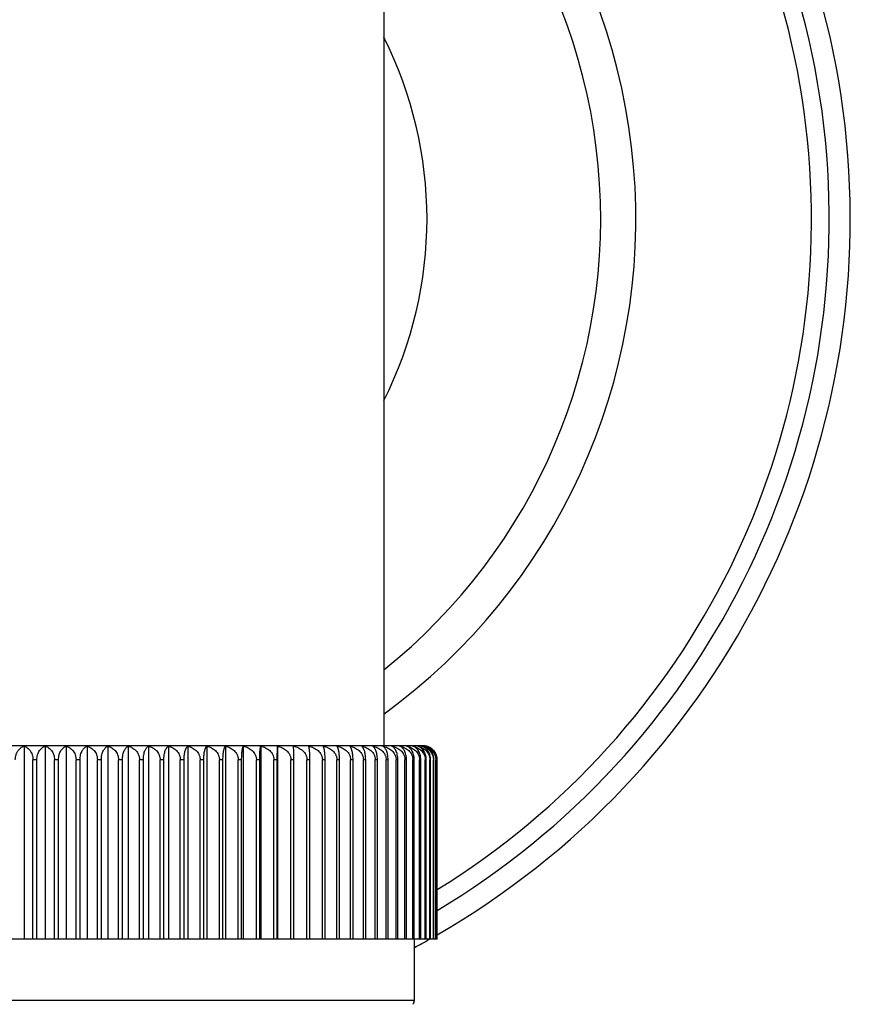
# Model space of a CAD drawing. Units: inches. Extents: x 0 to 11, y 0 to 8.5.
# Drawn here: x 8.6 to 9.2, y 6 to 6.7 of the extents above; entities that cross this region are included whole.
import ezdxf

# ---------------------------------------------------------------- set-up
doc = ezdxf.new("R2010")
doc.units = ezdxf.units.IN
doc.header["$LTSCALE"] = 0.605
doc.header["$MEASUREMENT"] = 0
doc.layers.get('0').update_dxf_attribs({"linetype": 'CONTINUOUS'})

msp = doc.modelspace()

# ---------------------------------------------------------------- linework, layer by layer
at = {"color": 7, "linetype": 'Continuous'}
for p, q in [((8.85587, 6.83318), (8.85587, 6.18277)), ((8.88387, 6.18277), (8.31637, 6.18277)), ((8.60012, 6.18246), (8.60012, 6.04527)), ((8.6151, 6.18246), (8.6151, 6.04527)), ((8.63004, 6.18246), (8.63004, 6.04527)), ((8.64489, 6.18246), (8.64489, 6.04527)), ((8.65963, 6.18246), (8.65963, 6.04527)), ((8.6742, 6.18246), (8.6742, 6.04527)), ((8.68857, 6.18246), (8.68857, 6.04527)), ((8.70269, 6.18246), (8.70269, 6.04527)), ((8.71653, 6.18246), (8.71653, 6.04527)), ((8.73006, 6.18246), (8.73006, 6.04527)), ((8.74323, 6.18246), (8.74323, 6.04527)), ((8.75601, 6.18246), (8.75601, 6.04527)), ((8.76836, 6.18246), (8.76836, 6.04527)), ((8.78007, 6.17277), (8.78024, 6.18246)), ((8.78024, 6.18246), (8.78024, 6.04527)), ((8.60924, 6.17277), (8.60637, 6.17277)), ((8.60637, 6.04527), (8.60637, 6.17277)), ((8.60924, 6.04527), (8.60924, 6.17277)), ((8.62459, 6.17277), (8.62174, 6.17277)), ((8.62174, 6.04527), (8.62174, 6.17277)), ((8.62459, 6.04527), (8.62459, 6.17277)), ((8.63988, 6.17277), (8.63704, 6.17277)), ((8.63704, 6.04527), (8.63704, 6.17277)), ((8.63988, 6.04527), (8.63988, 6.17277)), ((8.65505, 6.17277), (8.65224, 6.17277)), ((8.65224, 6.04527), (8.65224, 6.17277)), ((8.65505, 6.04527), (8.65505, 6.17277)), ((8.67008, 6.17277), (8.6673, 6.17277)), ((8.6673, 6.04527), (8.6673, 6.17277)), ((8.67008, 6.04527), (8.67008, 6.17277)), ((8.68493, 6.17277), (8.68217, 6.17277)), ((8.68217, 6.04527), (8.68217, 6.17277)), ((8.68493, 6.04527), (8.68493, 6.17277)), ((8.69952, 6.17277), (8.69681, 6.17277)), ((8.69681, 6.04527), (8.69681, 6.17277)), ((8.69952, 6.04527), (8.69952, 6.17277)), ((8.71385, 6.17277), (8.71121, 6.17277)), ((8.71121, 6.04527), (8.71121, 6.17277)), ((8.71385, 6.04527), (8.71385, 6.17277)), ((8.72787, 6.17277), (8.72529, 6.17277)), ((8.72529, 6.04527), (8.72529, 6.17277)), ((8.72787, 6.04527), (8.72787, 6.17277)), ((8.74154, 6.17277), (8.73902, 6.17277)), ((8.73902, 6.04527), (8.73902, 6.17277)), ((8.74154, 6.04527), (8.74154, 6.17277)), ((8.75482, 6.17277), (8.75238, 6.17277)), ((8.75238, 6.04527), (8.75238, 6.17277)), ((8.75482, 6.04527), (8.75482, 6.17277)), ((8.76768, 6.17277), (8.76532, 6.17277)), ((8.76532, 6.04527), (8.76532, 6.17277)), ((8.76768, 6.04527), (8.76768, 6.17277)), ((8.78007, 6.17277), (8.7778, 6.17277)), ((8.7778, 6.04527), (8.7778, 6.17277)), ((8.78007, 6.04527), (8.78007, 6.17277)), ((8.79198, 6.17277), (8.7898, 6.17277)), ((8.7898, 6.04527), (8.7898, 6.17277)), ((8.79198, 6.04527), (8.79198, 6.17277)), ((8.80336, 6.17277), (8.80128, 6.17277)), ((8.80128, 6.04527), (8.80128, 6.17277)), ((8.80336, 6.04527), (8.80336, 6.17277)), ((8.81418, 6.17277), (8.81221, 6.17277)), ((8.81221, 6.04527), (8.81221, 6.17277)), ((8.81418, 6.04527), (8.81418, 6.17277)), ((8.82441, 6.17277), (8.82255, 6.17277)), ((8.82255, 6.04527), (8.82255, 6.17277)), ((8.82441, 6.04527), (8.82441, 6.17277)), ((8.83404, 6.17277), (8.83229, 6.17277)), ((8.83229, 6.04527), (8.83229, 6.17277)), ((8.83404, 6.04527), (8.83404, 6.17277)), ((8.84301, 6.17277), (8.84139, 6.17277)), ((8.84139, 6.04527), (8.84139, 6.17277)), ((8.84301, 6.04527), (8.84301, 6.17277)), ((8.85132, 6.17277), (8.84983, 6.17277)), ((8.84983, 6.04527), (8.84983, 6.17277)), ((8.85132, 6.04527), (8.85132, 6.17277)), ((8.85895, 6.17277), (8.85758, 6.17277)), ((8.85758, 6.04527), (8.85758, 6.17277)), ((8.85895, 6.04527), (8.85895, 6.17277)), ((8.86586, 6.17277), (8.86463, 6.17277)), ((8.86463, 6.04527), (8.86463, 6.17277)), ((8.86586, 6.04527), (8.86586, 6.17277)), ((8.87205, 6.17277), (8.87096, 6.17277)), ((8.87096, 6.04527), (8.87096, 6.17277)), ((8.87205, 6.04527), (8.87205, 6.17277)), ((8.87749, 6.17277), (8.87654, 6.17277)), ((8.87654, 6.04527), (8.87654, 6.17277)), ((8.87749, 6.04527), (8.87749, 6.17277)), ((8.88217, 6.17277), (8.88136, 6.17277)), ((8.88136, 6.04527), (8.88136, 6.17277)), ((8.88217, 6.04527), (8.88217, 6.17277)), ((8.88608, 6.17277), (8.88541, 6.17277)), ((8.88541, 6.04527), (8.88541, 6.17277)), ((8.88608, 6.04527), (8.88608, 6.17277)), ((8.8892, 6.17277), (8.88868, 6.17277)), ((8.88868, 6.04527), (8.88868, 6.17277)), ((8.8892, 6.04527), (8.8892, 6.17277)), ((8.89154, 6.17277), (8.89116, 6.17277)), ((8.89116, 6.04527), (8.89116, 6.17277)), ((8.89154, 6.04527), (8.89154, 6.17277)), ((8.89307, 6.17277), (8.89285, 6.17277)), ((8.89285, 6.04527), (8.89285, 6.17277)), ((8.89307, 6.04527), (8.89307, 6.17277)), ((8.8938, 6.17277), (8.89372, 6.17277)), ((8.89372, 6.04527), (8.89372, 6.17277)), ((8.8938, 6.04527), (8.8938, 6.17277)), ((8.8938, 6.04527), (8.30651, 6.04527)), ((8.87762, 6.00181), (8.87762, 6.04527)), ((8.87762, 6.00181), (8.32262, 6.00181))]:
    msp.add_line(p, q, dxfattribs=at)
for centre, radius, start, end in [((8.60012, 6.55718), 0.5875, 299.99255, 70.87255), ((8.60012, 6.55718), 0.5725, 300.86331, 70.35109), ((8.60012, 6.55718), 0.5599, 301.63765, 69.89018), ((8.60012, 6.55718), 0.435, 306.01138, 63.73357), ((8.60012, 6.55718), 0.41, 308.59383, 61.99688), ((8.60012, 6.55718), 0.2865, 333.21458, 26.78542), ((8.88012, 6.17063), 0.01214, 73.3936, 77.14461), ((8.88065, 6.17519), 0.00759, 69.98286, 73.38923), ((8.88015, 6.17075), 0.01201, 72.81704, 73.38611), ((8.88387, 6.17277), 0.01, 75.61098, 90), ((8.88389, 6.17285), 0.00992, 72.61462, 75.61212), ((8.88389, 6.17287), 0.0099, 67.77409, 72.61619), ((8.60012, 6.55718), 0.5875, 298.1867, 299.38262), ((8.87262, 6.00181), 0.005, 325.88553, 360)]:
    msp.add_arc(centre, radius, start, end, dxfattribs=at)
for points, knots in [([(8.59387, 6.17277), (8.59387, 6.17339), (8.59396, 6.1746), (8.59436, 6.17634), (8.5949, 6.17767), (8.59542, 6.17863), (8.59598, 6.17949), (8.59676, 6.18042), (8.59781, 6.18133), (8.59893, 6.18202), (8.59972, 6.18234), (8.60012, 6.18246)], [0, 0, 0, 0, 0.149941, 0.295285, 0.432872, 0.498343, 0.561521, 0.681232, 0.793186, 0.898888, 1, 1, 1, 1]), ([(8.60012, 6.18246), (8.60051, 6.18234), (8.60131, 6.18202), (8.60243, 6.18133), (8.60348, 6.18042), (8.60425, 6.17949), (8.60481, 6.17863), (8.60534, 6.17767), (8.60587, 6.17634), (8.60627, 6.1746), (8.60637, 6.17339), (8.60637, 6.17277)], [0, 0, 0, 0, 0.101112, 0.206813, 0.318767, 0.438478, 0.501656, 0.567126, 0.704714, 0.850058, 1, 1, 1, 1]), ([(8.60924, 6.17277), (8.60924, 6.17398), (8.60948, 6.17577), (8.61029, 6.17791), (8.61105, 6.17928), (8.61194, 6.18042), (8.61293, 6.18133), (8.61398, 6.18202), (8.61472, 6.18234), (8.6151, 6.18246)], [0, 0, 0, 0, 0.300726, 0.440223, 0.569529, 0.688788, 0.799145, 0.902256, 1, 1, 1, 1]), ([(8.6151, 6.18246), (8.61552, 6.18234), (8.61635, 6.18203), (8.61754, 6.18134), (8.61866, 6.18043), (8.61967, 6.17929), (8.62054, 6.17792), (8.62109, 6.17663), (8.62142, 6.1755), (8.62166, 6.17431), (8.62174, 6.17339), (8.62174, 6.17277)], [0, 0, 0, 0, 0.104257, 0.212416, 0.325937, 0.44618, 0.574155, 0.710104, 0.780857, 0.853059, 1, 1, 1, 1]), ([(8.62459, 6.17277), (8.62459, 6.17339), (8.62467, 6.1746), (8.62502, 6.17633), (8.62557, 6.17791), (8.62627, 6.17927), (8.6271, 6.18042), (8.62801, 6.18133), (8.62899, 6.18202), (8.62969, 6.18234), (8.63004, 6.18246)], [0, 0, 0, 0, 0.156594, 0.307527, 0.448831, 0.578771, 0.697406, 0.805914, 0.906082, 1, 1, 1, 1]), ([(8.63004, 6.18246), (8.63048, 6.18234), (8.63136, 6.18203), (8.63261, 6.18134), (8.63358, 6.1806), (8.6343, 6.17989), (8.635, 6.17908), (8.63577, 6.17793), (8.63636, 6.17663), (8.6367, 6.1755), (8.63696, 6.17431), (8.63704, 6.17339), (8.63704, 6.17277)], [0, 0, 0, 0, 0.10712, 0.217542, 0.332534, 0.392177, 0.4534, 0.580866, 0.715294, 0.78496, 0.855901, 1, 1, 1, 1]), ([(8.63988, 6.17277), (8.63988, 6.17339), (8.63995, 6.1746), (8.64027, 6.17633), (8.64078, 6.1779), (8.64142, 6.17927), (8.64218, 6.18041), (8.64302, 6.18132), (8.64392, 6.18201), (8.64457, 6.18234), (8.64489, 6.18246)], [0, 0, 0, 0, 0.160149, 0.314093, 0.457444, 0.588209, 0.706337, 0.813015, 0.910137, 1, 1, 1, 1]), ([(8.64489, 6.18246), (8.64535, 6.18234), (8.64628, 6.18203), (8.64759, 6.18135), (8.64861, 6.1806), (8.64937, 6.17989), (8.6501, 6.17909), (8.65091, 6.17793), (8.65152, 6.17663), (8.65189, 6.17551), (8.65216, 6.17431), (8.65224, 6.17339), (8.65224, 6.17277)], [0, 0, 0, 0, 0.109727, 0.222231, 0.338599, 0.398617, 0.459986, 0.587022, 0.720075, 0.788744, 0.858526, 1, 1, 1, 1]), ([(8.65505, 6.17277), (8.65505, 6.17339), (8.65512, 6.1746), (8.65541, 6.17633), (8.65587, 6.17789), (8.65646, 6.17926), (8.65715, 6.1804), (8.65792, 6.18132), (8.65874, 6.18201), (8.65933, 6.18234), (8.65963, 6.18246)], [0, 0, 0, 0, 0.163833, 0.320917, 0.466433, 0.598115, 0.715778, 0.820582, 0.914495, 1, 1, 1, 1]), ([(8.65963, 6.18246), (8.66011, 6.18234), (8.66107, 6.18203), (8.66244, 6.18135), (8.66351, 6.1806), (8.6643, 6.17989), (8.66506, 6.17909), (8.6659, 6.17794), (8.66655, 6.17664), (8.66693, 6.17551), (8.66714, 6.17462), (8.66727, 6.1737), (8.6673, 6.17308), (8.6673, 6.17277)], [0, 0, 0, 0, 0.112067, 0.226447, 0.344066, 0.404427, 0.465932, 0.592578, 0.724364, 0.79211, 0.860815, 0.930231, 1, 1, 1, 1]), ([(8.67008, 6.17277), (8.67008, 6.17339), (8.67014, 6.17459), (8.6704, 6.17632), (8.67082, 6.17789), (8.67134, 6.17925), (8.67196, 6.18039), (8.67265, 6.18131), (8.67339, 6.182), (8.67393, 6.18234), (8.6742, 6.18246)], [0, 0, 0, 0, 0.167608, 0.327926, 0.475704, 0.608393, 0.725648, 0.828565, 0.919137, 1, 1, 1, 1]), ([(8.6742, 6.18246), (8.6747, 6.18234), (8.67569, 6.18203), (8.67712, 6.18135), (8.67823, 6.1806), (8.67905, 6.17989), (8.67984, 6.17909), (8.68072, 6.17794), (8.68139, 6.17664), (8.68179, 6.17551), (8.68201, 6.17462), (8.68214, 6.1737), (8.68217, 6.17308), (8.68217, 6.17277)], [0, 0, 0, 0, 0.114185, 0.230279, 0.349057, 0.409747, 0.471392, 0.597718, 0.72838, 0.795295, 0.863025, 0.931362, 1, 1, 1, 1]), ([(8.68493, 6.17277), (8.68493, 6.17339), (8.68498, 6.17459), (8.68521, 6.17631), (8.68557, 6.17788), (8.68604, 6.17924), (8.68659, 6.18038), (8.68719, 6.1813), (8.68784, 6.18199), (8.68833, 6.18233), (8.68857, 6.18246)], [0, 0, 0, 0, 0.171353, 0.334904, 0.484988, 0.618765, 0.735706, 0.836796, 0.923989, 1, 1, 1, 1]), ([(8.68857, 6.18246), (8.68909, 6.18234), (8.69011, 6.18203), (8.69159, 6.18135), (8.69273, 6.1806), (8.69359, 6.17989), (8.6944, 6.17909), (8.69531, 6.17794), (8.696, 6.17664), (8.69642, 6.17551), (8.69664, 6.17462), (8.69678, 6.1737), (8.69681, 6.17308), (8.69681, 6.17277)], [0, 0, 0, 0, 0.11608, 0.233719, 0.353555, 0.414549, 0.476331, 0.602386, 0.732039, 0.798201, 0.865044, 0.932397, 1, 1, 1, 1]), ([(8.69952, 6.17277), (8.69952, 6.17339), (8.69956, 6.1743), (8.69967, 6.1755), (8.69983, 6.17661), (8.70008, 6.17788), (8.70049, 6.17924), (8.7009, 6.18022), (8.70126, 6.18089), (8.70153, 6.18132), (8.70181, 6.18168), (8.70217, 6.18209), (8.70248, 6.18233), (8.70269, 6.18246)], [0, 0, 0, 0, 0.175156, 0.260076, 0.342026, 0.494457, 0.629356, 0.746003, 0.797734, 0.845312, 0.888996, 0.929106, 1, 1, 1, 1]), ([(8.70269, 6.18246), (8.70322, 6.18234), (8.70428, 6.18203), (8.7058, 6.18135), (8.70699, 6.1806), (8.70787, 6.17989), (8.70871, 6.1791), (8.70965, 6.17795), (8.71037, 6.17664), (8.71079, 6.17551), (8.71103, 6.17462), (8.71117, 6.1737), (8.71121, 6.17308), (8.71121, 6.17277)], [0, 0, 0, 0, 0.117763, 0.236776, 0.357556, 0.418824, 0.480731, 0.606551, 0.735307, 0.800798, 0.866848, 0.933322, 1, 1, 1, 1]), ([(8.71385, 6.17277), (8.71385, 6.17339), (8.71388, 6.1743), (8.71398, 6.1755), (8.71411, 6.1766), (8.71433, 6.17787), (8.71462, 6.17905), (8.71489, 6.17987), (8.7151, 6.18041), (8.71532, 6.18089), (8.71555, 6.18131), (8.71578, 6.18168), (8.71609, 6.18208), (8.71635, 6.18233), (8.71653, 6.18246)], [0, 0, 0, 0, 0.178792, 0.265376, 0.348819, 0.503561, 0.639638, 0.700335, 0.756166, 0.807258, 0.853798, 0.896025, 0.93424, 1, 1, 1, 1]), ([(8.71653, 6.18246), (8.71708, 6.18234), (8.71817, 6.18203), (8.71973, 6.18136), (8.7212, 6.18045), (8.72253, 6.17932), (8.72368, 6.17796), (8.72443, 6.17664), (8.72486, 6.17551), (8.7251, 6.17462), (8.72525, 6.1737), (8.72529, 6.17308), (8.72529, 6.17277)], [0, 0, 0, 0, 0.119261, 0.239505, 0.361142, 0.484597, 0.610233, 0.73821, 0.803108, 0.868456, 0.934147, 1, 1, 1, 1]), ([(8.72787, 6.17277), (8.72787, 6.17339), (8.7279, 6.17459), (8.72804, 6.17631), (8.72826, 6.17787), (8.7285, 6.17904), (8.72872, 6.17987), (8.72889, 6.18041), (8.72907, 6.18089), (8.72925, 6.18131), (8.72945, 6.18168), (8.72964, 6.18199), (8.72984, 6.18225), (8.72999, 6.1824), (8.73006, 6.18246)], [0, 0, 0, 0, 0.182169, 0.355125, 0.512049, 0.649282, 0.710103, 0.76573, 0.816262, 0.861862, 0.902739, 0.93916, 0.971449, 1, 1, 1, 1]), ([(8.73006, 6.18246), (8.73062, 6.18234), (8.73173, 6.18204), (8.73333, 6.18136), (8.73484, 6.18045), (8.7362, 6.17932), (8.73738, 6.17796), (8.73814, 6.17665), (8.73859, 6.17551), (8.73884, 6.17462), (8.73899, 6.1737), (8.73902, 6.17308), (8.73902, 6.17277)], [0, 0, 0, 0, 0.120557, 0.24187, 0.364253, 0.488038, 0.613508, 0.740794, 0.805165, 0.869888, 0.934881, 1, 1, 1, 1]), ([(8.74154, 6.17277), (8.74154, 6.17339), (8.74156, 6.17459), (8.74167, 6.17631), (8.74184, 6.17787), (8.74205, 6.17922), (8.74227, 6.18021), (8.74246, 6.18089), (8.74261, 6.18131), (8.74275, 6.18168), (8.7429, 6.18199), (8.74306, 6.18225), (8.74317, 6.1824), (8.74323, 6.18246)], [0, 0, 0, 0, 0.185172, 0.360767, 0.519668, 0.657992, 0.774438, 0.824518, 0.869324, 0.909026, 0.943848, 0.974061, 1, 1, 1, 1]), ([(8.74323, 6.18246), (8.7438, 6.18234), (8.74493, 6.18204), (8.74657, 6.18136), (8.7481, 6.18046), (8.7495, 6.17932), (8.7507, 6.17796), (8.75148, 6.17665), (8.75194, 6.17551), (8.75219, 6.17462), (8.75234, 6.1737), (8.75238, 6.17308), (8.75238, 6.17277)], [0, 0, 0, 0, 0.121675, 0.243911, 0.366943, 0.491017, 0.61635, 0.743041, 0.806956, 0.871134, 0.935521, 1, 1, 1, 1]), ([(8.75482, 6.17277), (8.75482, 6.17339), (8.75484, 6.17458), (8.75491, 6.17631), (8.75503, 6.17786), (8.75518, 6.17922), (8.75533, 6.18021), (8.75547, 6.18088), (8.75557, 6.18131), (8.75567, 6.18167), (8.75578, 6.18199), (8.75588, 6.18225), (8.75596, 6.1824), (8.75601, 6.18246)], [0, 0, 0, 0, 0.187607, 0.365351, 0.525879, 0.665128, 0.781648, 0.831391, 0.875576, 0.91434, 0.947855, 0.976326, 1, 1, 1, 1]), ([(8.75601, 6.18246), (8.75659, 6.18234), (8.75774, 6.18204), (8.7594, 6.18136), (8.76096, 6.18046), (8.76238, 6.17933), (8.7636, 6.17796), (8.7644, 6.17665), (8.76487, 6.17551), (8.76512, 6.17462), (8.76528, 6.1737), (8.76532, 6.17308), (8.76532, 6.17277)], [0, 0, 0, 0, 0.122622, 0.245642, 0.369226, 0.493551, 0.618771, 0.744958, 0.808484, 0.8722, 0.936068, 1, 1, 1, 1]), ([(8.76768, 6.17277), (8.76768, 6.17339), (8.76769, 6.17458), (8.76774, 6.1763), (8.7678, 6.17786), (8.76789, 6.17921), (8.76799, 6.18034), (8.76809, 6.18114), (8.76817, 6.18167), (8.76823, 6.18198), (8.76829, 6.18224), (8.76834, 6.18239), (8.76836, 6.18246)], [0, 0, 0, 0, 0.18919, 0.368346, 0.529965, 0.669868, 0.786496, 0.879844, 0.918006, 0.950656, 0.977938, 1, 1, 1, 1]), ([(8.76836, 6.18246), (8.76895, 6.18234), (8.77012, 6.18203), (8.7718, 6.18135), (8.77338, 6.18045), (8.77482, 6.17932), (8.77606, 6.17796), (8.77687, 6.17665), (8.77734, 6.17551), (8.7776, 6.17462), (8.77776, 6.1737), (8.7778, 6.17308), (8.7778, 6.17277)], [0, 0, 0, 0, 0.123404, 0.247074, 0.371118, 0.495655, 0.620785, 0.746555, 0.809759, 0.873088, 0.936525, 1, 1, 1, 1]), ([(8.78024, 6.18246), (8.78084, 6.18234), (8.78202, 6.18204), (8.78373, 6.18136), (8.78533, 6.18046), (8.78679, 6.17933), (8.78804, 6.17797), (8.78886, 6.17665), (8.78934, 6.17551), (8.7896, 6.17462), (8.78976, 6.1737), (8.7898, 6.17308), (8.7898, 6.17277)], [0, 0, 0, 0, 0.124028, 0.248216, 0.372628, 0.497334, 0.622393, 0.747831, 0.810777, 0.873798, 0.93689, 1, 1, 1, 1]), ([(8.79198, 6.17277), (8.79198, 6.17339), (8.79197, 6.17458), (8.79195, 6.1763), (8.79192, 6.17786), (8.79188, 6.17922), (8.79182, 6.18035), (8.79178, 6.18115), (8.79173, 6.18167), (8.7917, 6.18198), (8.79167, 6.18224), (8.79165, 6.1824), (8.79164, 6.18246)], [0, 0, 0, 0, 0.18995, 0.36977, 0.531884, 0.67206, 0.788705, 0.881768, 0.919649, 0.951907, 0.978656, 1, 1, 1, 1]), ([(8.79164, 6.18246), (8.79224, 6.18234), (8.79343, 6.18204), (8.79515, 6.18136), (8.79677, 6.18046), (8.79824, 6.17933), (8.7995, 6.17797), (8.80033, 6.17665), (8.80081, 6.17551), (8.80108, 6.17462), (8.80124, 6.1737), (8.80128, 6.17308), (8.80128, 6.17277)], [0, 0, 0, 0, 0.124499, 0.249078, 0.373767, 0.498602, 0.62361, 0.748798, 0.811549, 0.874337, 0.937166, 1, 1, 1, 1]), ([(8.80336, 6.17277), (8.80336, 6.17339), (8.80334, 6.17458), (8.80329, 6.1763), (8.80321, 6.17786), (8.8031, 6.17922), (8.80299, 6.18021), (8.80289, 6.18088), (8.80282, 6.18131), (8.80275, 6.18167), (8.80267, 6.18198), (8.80259, 6.18224), (8.80254, 6.1824), (8.80251, 6.18246)], [0, 0, 0, 0, 0.188831, 0.367659, 0.529012, 0.668741, 0.785319, 0.834904, 0.878789, 0.917088, 0.949946, 0.977522, 1, 1, 1, 1]), ([(8.80251, 6.18246), (8.80311, 6.18234), (8.80431, 6.18204), (8.80604, 6.18136), (8.80767, 6.18046), (8.80915, 6.17933), (8.81042, 6.17797), (8.81125, 6.17665), (8.81174, 6.17551), (8.81201, 6.17462), (8.81217, 6.1737), (8.81221, 6.17308), (8.81221, 6.17277)], [0, 0, 0, 0, 0.124818, 0.249663, 0.374542, 0.499466, 0.624439, 0.749457, 0.812075, 0.874704, 0.937355, 1, 1, 1, 1]), ([(8.81418, 6.17277), (8.81418, 6.17339), (8.81416, 6.17458), (8.81407, 6.17631), (8.81394, 6.17787), (8.81377, 6.17922), (8.81359, 6.18021), (8.81344, 6.18088), (8.81332, 6.18131), (8.8132, 6.18167), (8.81308, 6.18199), (8.81296, 6.18225), (8.81287, 6.1824), (8.81282, 6.18246)], [0, 0, 0, 0, 0.186868, 0.36396, 0.523992, 0.662957, 0.779449, 0.829291, 0.873662, 0.912708, 0.94662, 0.975624, 1, 1, 1, 1]), ([(8.81282, 6.18246), (8.81343, 6.18234), (8.81463, 6.18204), (8.81637, 6.18136), (8.818, 6.18046), (8.81948, 6.17933), (8.82076, 6.17797), (8.82159, 6.17665), (8.82208, 6.17551), (8.82235, 6.17462), (8.82252, 6.1737), (8.82255, 6.17308), (8.82255, 6.17277)], [0, 0, 0, 0, 0.124989, 0.249977, 0.374958, 0.49993, 0.624884, 0.749811, 0.812358, 0.874901, 0.937457, 1, 1, 1, 1]), ([(8.82441, 6.17277), (8.82441, 6.17339), (8.82439, 6.17459), (8.82427, 6.17631), (8.82408, 6.17787), (8.82388, 6.17904), (8.82369, 6.17987), (8.82355, 6.18041), (8.8234, 6.18089), (8.82324, 6.18131), (8.82308, 6.18168), (8.82291, 6.18199), (8.82274, 6.18225), (8.82262, 6.1824), (8.82255, 6.18246)], [0, 0, 0, 0, 0.184222, 0.358982, 0.517254, 0.655227, 0.716148, 0.771676, 0.821894, 0.866946, 0.907016, 0.942344, 0.973218, 1, 1, 1, 1]), ([(8.82255, 6.18246), (8.82316, 6.18234), (8.82437, 6.18204), (8.8261, 6.18136), (8.82773, 6.18046), (8.82922, 6.17933), (8.83049, 6.17797), (8.83133, 6.17665), (8.83182, 6.17551), (8.83209, 6.17462), (8.83225, 6.1737), (8.83229, 6.17308), (8.83229, 6.17277)], [0, 0, 0, 0, 0.125014, 0.250022, 0.375018, 0.499996, 0.624948, 0.749862, 0.812399, 0.87493, 0.937471, 1, 1, 1, 1]), ([(8.83404, 6.17277), (8.83404, 6.17339), (8.834, 6.17459), (8.83385, 6.17631), (8.83362, 6.17787), (8.83336, 6.17904), (8.83312, 6.17987), (8.83294, 6.1804), (8.83275, 6.18088), (8.83255, 6.18131), (8.83234, 6.18168), (8.83213, 6.18199), (8.83192, 6.18225), (8.83176, 6.1824), (8.83169, 6.18246)], [0, 0, 0, 0, 0.180985, 0.352912, 0.509084, 0.645928, 0.706711, 0.762413, 0.813141, 0.859065, 0.900405, 0.937439, 0.970503, 1, 1, 1, 1]), ([(8.83169, 6.18246), (8.83229, 6.18234), (8.83349, 6.18203), (8.83522, 6.18136), (8.83685, 6.18046), (8.83832, 6.17933), (8.8396, 6.17797), (8.84043, 6.17665), (8.84091, 6.17551), (8.84118, 6.17462), (8.84135, 6.1737), (8.84139, 6.17308), (8.84139, 6.17277)], [0, 0, 0, 0, 0.124891, 0.249798, 0.374721, 0.499665, 0.62463, 0.749609, 0.812197, 0.874789, 0.937399, 1, 1, 1, 1]), ([(8.84301, 6.17277), (8.84301, 6.17339), (8.84298, 6.1743), (8.84288, 6.1755), (8.84274, 6.17661), (8.84251, 6.17788), (8.84219, 6.17905), (8.8419, 6.17987), (8.84168, 6.18041), (8.84145, 6.18089), (8.84121, 6.18131), (8.84096, 6.18168), (8.84063, 6.18208), (8.84036, 6.18233), (8.84016, 6.18246)], [0, 0, 0, 0, 0.177599, 0.263636, 0.346588, 0.500565, 0.636247, 0.696907, 0.752819, 0.804114, 0.85099, 0.893693, 0.932531, 1, 1, 1, 1]), ([(8.84016, 6.18246), (8.84077, 6.18234), (8.84196, 6.18204), (8.84369, 6.18136), (8.84531, 6.18046), (8.84678, 6.17933), (8.84805, 6.17797), (8.84887, 6.17665), (8.84936, 6.17551), (8.84963, 6.17462), (8.84979, 6.1737), (8.84983, 6.17308), (8.84983, 6.17277)], [0, 0, 0, 0, 0.124622, 0.249303, 0.374066, 0.498935, 0.623929, 0.749052, 0.811752, 0.874478, 0.937239, 1, 1, 1, 1]), ([(8.85132, 6.17277), (8.85132, 6.17339), (8.85129, 6.1743), (8.85116, 6.1755), (8.851, 6.17661), (8.85073, 6.17788), (8.85031, 6.17924), (8.84981, 6.18038), (8.84933, 6.18117), (8.84892, 6.18168), (8.84854, 6.18209), (8.84822, 6.18234), (8.84799, 6.18246)], [0, 0, 0, 0, 0.173919, 0.258274, 0.339719, 0.491376, 0.625896, 0.742623, 0.842459, 0.886645, 0.927399, 1, 1, 1, 1]), ([(8.84799, 6.18246), (8.84859, 6.18234), (8.84978, 6.18204), (8.85149, 6.18136), (8.8531, 6.18046), (8.85456, 6.17933), (8.85582, 6.17797), (8.85664, 6.17665), (8.85712, 6.17551), (8.85738, 6.17462), (8.85755, 6.1737), (8.85758, 6.17308), (8.85758, 6.17277)], [0, 0, 0, 0, 0.124202, 0.248534, 0.373048, 0.497802, 0.622842, 0.748188, 0.811062, 0.873997, 0.936992, 1, 1, 1, 1]), ([(8.85895, 6.17277), (8.85895, 6.17339), (8.85889, 6.17459), (8.85865, 6.17632), (8.85827, 6.17789), (8.85778, 6.17925), (8.85721, 6.18039), (8.85658, 6.1813), (8.8559, 6.182), (8.8554, 6.18234), (8.85514, 6.18246)], [0, 0, 0, 0, 0.170148, 0.332652, 0.481978, 0.615384, 0.732406, 0.834075, 0.922372, 1, 1, 1, 1]), ([(8.85514, 6.18246), (8.85574, 6.18234), (8.85691, 6.18204), (8.8586, 6.18136), (8.86019, 6.18046), (8.86164, 6.17933), (8.86288, 6.17797), (8.8637, 6.17665), (8.86417, 6.17551), (8.86443, 6.17462), (8.8646, 6.1737), (8.86463, 6.17308), (8.86463, 6.17277)], [0, 0, 0, 0, 0.12363, 0.247486, 0.371662, 0.496259, 0.621364, 0.747014, 0.810125, 0.873343, 0.936656, 1, 1, 1, 1]), ([(8.86586, 6.17277), (8.86586, 6.17339), (8.8658, 6.17459), (8.86553, 6.17632), (8.8651, 6.17789), (8.86455, 6.17926), (8.86391, 6.1804), (8.8632, 6.18131), (8.86243, 6.18201), (8.86187, 6.18234), (8.8616, 6.18246)], [0, 0, 0, 0, 0.166343, 0.325575, 0.472589, 0.604933, 0.722317, 0.825862, 0.917559, 1, 1, 1, 1]), ([(8.8616, 6.18246), (8.86218, 6.18234), (8.86334, 6.18204), (8.86501, 6.18136), (8.86658, 6.18046), (8.86801, 6.17933), (8.86923, 6.17796), (8.87003, 6.17665), (8.8705, 6.17551), (8.87076, 6.17462), (8.87092, 6.1737), (8.87096, 6.17308), (8.87096, 6.17277)], [0, 0, 0, 0, 0.122901, 0.246152, 0.369899, 0.494299, 0.619487, 0.745525, 0.808937, 0.872515, 0.93623, 1, 1, 1, 1]), ([(8.87205, 6.17277), (8.87205, 6.17339), (8.87198, 6.1746), (8.87168, 6.17633), (8.87121, 6.1779), (8.8706, 6.17926), (8.86988, 6.1804), (8.86909, 6.18132), (8.86825, 6.18201), (8.86764, 6.18234), (8.86733, 6.18246)], [0, 0, 0, 0, 0.162593, 0.318618, 0.4634, 0.594766, 0.712578, 0.818011, 0.913009, 1, 1, 1, 1]), ([(8.86733, 6.18246), (8.86791, 6.18234), (8.86905, 6.18204), (8.87069, 6.18136), (8.87223, 6.18046), (8.87364, 6.17932), (8.87484, 6.17796), (8.87563, 6.17665), (8.87609, 6.17551), (8.87635, 6.17462), (8.8765, 6.1737), (8.87654, 6.17308), (8.87654, 6.17277)], [0, 0, 0, 0, 0.12201, 0.244522, 0.367748, 0.491911, 0.617203, 0.743716, 0.807494, 0.871509, 0.935714, 1, 1, 1, 1]), ([(8.87749, 6.17277), (8.87749, 6.17339), (8.87742, 6.1746), (8.87709, 6.17633), (8.87657, 6.1779), (8.8759, 6.17926), (8.87512, 6.18041), (8.87426, 6.18132), (8.87334, 6.18201), (8.87267, 6.18234), (8.87234, 6.18246)], [0, 0, 0, 0, 0.158908, 0.311804, 0.454447, 0.584931, 0.703241, 0.810557, 0.908736, 1, 1, 1, 1]), ([(8.87234, 6.18246), (8.87291, 6.18234), (8.87402, 6.18203), (8.87563, 6.18135), (8.87715, 6.18045), (8.87852, 6.17932), (8.8797, 6.17796), (8.88047, 6.17664), (8.88092, 6.17551), (8.88117, 6.17462), (8.88132, 6.1737), (8.88136, 6.17308), (8.88136, 6.17277)], [0, 0, 0, 0, 0.12095, 0.242587, 0.365199, 0.489086, 0.614509, 0.741586, 0.805797, 0.870327, 0.935107, 1, 1, 1, 1]), ([(8.88217, 6.17277), (8.88217, 6.17339), (8.88209, 6.1746), (8.88173, 6.17634), (8.88117, 6.17791), (8.88045, 6.17928), (8.8796, 6.18042), (8.87866, 6.18133), (8.87766, 6.18202), (8.87695, 6.18234), (8.87659, 6.18246)], [0, 0, 0, 0, 0.155444, 0.305405, 0.446056, 0.575741, 0.694551, 0.803655, 0.904798, 1, 1, 1, 1]), ([(8.87659, 6.18246), (8.87714, 6.18234), (8.87824, 6.18203), (8.87981, 6.18136), (8.88129, 6.18045), (8.88264, 6.17932), (8.88379, 6.17796), (8.88454, 6.17664), (8.88499, 6.17551), (8.88523, 6.17462), (8.88538, 6.1737), (8.88541, 6.17308), (8.88541, 6.17277)], [0, 0, 0, 0, 0.119713, 0.24033, 0.362227, 0.485796, 0.611373, 0.73911, 0.803824, 0.868954, 0.934402, 1, 1, 1, 1]), ([(8.88608, 6.17277), (8.88608, 6.17339), (8.88599, 6.1746), (8.88561, 6.17634), (8.885, 6.17791), (8.88422, 6.17928), (8.88331, 6.18042), (8.8823, 6.18134), (8.88123, 6.18202), (8.88047, 6.18234), (8.88009, 6.18246)], [0, 0, 0, 0, 0.152106, 0.299261, 0.43804, 0.56702, 0.686367, 0.797208, 0.90115, 1, 1, 1, 1]), ([(8.88009, 6.18246), (8.88063, 6.18234), (8.88169, 6.18203), (8.88323, 6.18136), (8.88443, 6.18061), (8.88532, 6.17989), (8.88617, 6.1791), (8.88711, 6.17795), (8.88784, 6.17664), (8.88827, 6.17551), (8.88851, 6.17462), (8.88865, 6.1737), (8.88868, 6.17308), (8.88868, 6.17277)], [0, 0, 0, 0, 0.11828, 0.237717, 0.35879, 0.420144, 0.482091, 0.607841, 0.736323, 0.801605, 0.86741, 0.93361, 1, 1, 1, 1]), ([(8.8892, 6.17277), (8.8892, 6.17336), (8.88912, 6.17453), (8.88874, 6.1762), (8.88824, 6.17749), (8.88774, 6.17842), (8.88721, 6.17926), (8.88647, 6.18019), (8.88547, 6.18111), (8.88439, 6.18183), (8.88363, 6.18218), (8.88325, 6.18232)], [0, 0, 0, 0, 0.147677, 0.291312, 0.428049, 0.493425, 0.55671, 0.677148, 0.790307, 0.897442, 1, 1, 1, 1]), ([(8.8837, 6.18223), (8.88418, 6.18208), (8.88513, 6.18172), (8.88648, 6.18099), (8.88752, 6.18023), (8.88829, 6.17952), (8.88902, 6.17873), (8.88983, 6.17763), (8.89045, 6.17639), (8.89081, 6.17532), (8.89101, 6.17449), (8.89114, 6.17364), (8.89116, 6.17306), (8.89116, 6.17277)], [0, 0, 0, 0, 0.116764, 0.235118, 0.355613, 0.416862, 0.478834, 0.604986, 0.734248, 0.800005, 0.866324, 0.933064, 1, 1, 1, 1]), ([(8.89154, 6.17277), (8.89154, 6.17339), (8.89146, 6.17431), (8.89121, 6.1755), (8.89088, 6.17663), (8.89031, 6.17793), (8.88943, 6.17929), (8.8884, 6.18043), (8.88726, 6.18134), (8.88605, 6.18203), (8.8852, 6.18234), (8.88477, 6.18246)], [0, 0, 0, 0, 0.145975, 0.217749, 0.288132, 0.423563, 0.551365, 0.671788, 0.785816, 0.894755, 1, 1, 1, 1]), ([(8.88477, 6.18246), (8.88528, 6.18234), (8.88629, 6.18203), (8.88773, 6.18135), (8.88885, 6.1806), (8.88969, 6.17989), (8.89048, 6.17909), (8.89137, 6.17795), (8.89205, 6.17664), (8.89246, 6.17551), (8.89268, 6.17462), (8.89281, 6.1737), (8.89285, 6.17308), (8.89285, 6.17277)], [0, 0, 0, 0, 0.11484, 0.231467, 0.350609, 0.411402, 0.473093, 0.599323, 0.729635, 0.796291, 0.863717, 0.931717, 1, 1, 1, 1]), ([(8.89307, 6.17277), (8.89307, 6.17339), (8.89299, 6.17431), (8.89273, 6.1755), (8.89237, 6.17663), (8.89178, 6.17793), (8.89099, 6.17909), (8.89029, 6.17989), (8.88955, 6.1806), (8.88857, 6.18135), (8.88729, 6.18203), (8.8864, 6.18234), (8.88595, 6.18246)], [0, 0, 0, 0, 0.143201, 0.213745, 0.283068, 0.417023, 0.54434, 0.605611, 0.665382, 0.780845, 0.891982, 1, 1, 1, 1]), ([(8.88595, 6.18246), (8.88644, 6.18234), (8.88741, 6.18203), (8.8888, 6.18135), (8.88988, 6.1806), (8.89068, 6.17989), (8.89145, 6.17909), (8.89231, 6.17794), (8.89296, 6.17664), (8.89335, 6.17551), (8.89356, 6.17462), (8.8937, 6.1737), (8.89372, 6.17308), (8.89372, 6.17277)], [0, 0, 0, 0, 0.112798, 0.22777, 0.345787, 0.40626, 0.467812, 0.594346, 0.725744, 0.793204, 0.861574, 0.930619, 1, 1, 1, 1]), ([(8.8938, 6.17277), (8.8938, 6.17336), (8.89372, 6.17425), (8.89347, 6.17539), (8.89313, 6.17647), (8.89256, 6.17773), (8.8918, 6.17886), (8.89111, 6.17965), (8.8904, 6.18036), (8.88943, 6.18112), (8.88818, 6.18183), (8.8873, 6.18218), (8.88685, 6.18232)], [0, 0, 0, 0, 0.139886, 0.209002, 0.277147, 0.409641, 0.536729, 0.598312, 0.658638, 0.775841, 0.889307, 1, 1, 1, 1])]:
    msp.add_open_spline(points, degree=3, knots=knots, dxfattribs=at)

doc.saveas('drawing.dxf')
